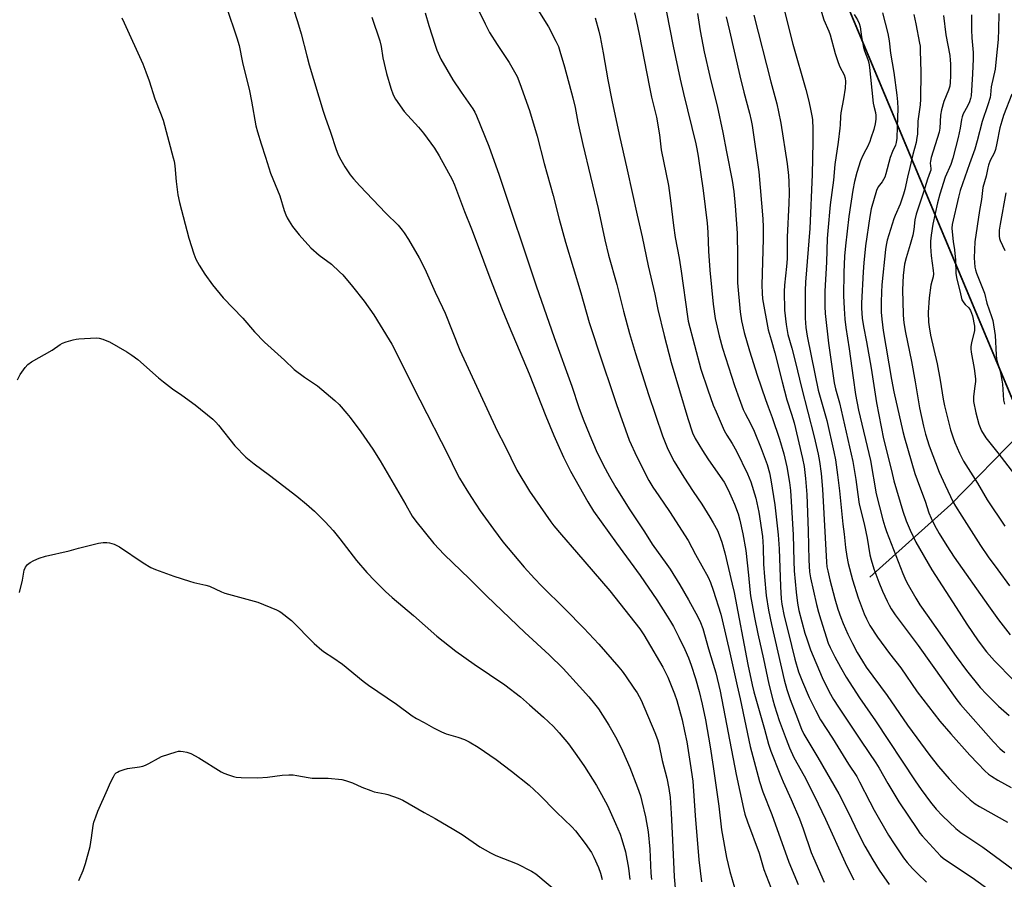
# Model space of a CAD drawing. Units: inches. Extents: x 1237771 to 1243771, y 589452 to 593452.
# Drawn here: x 1241722 to 1242117, y 592711 to 593056 of the extents above; entities that cross this region are included whole.
import ezdxf

# ---------------------------------------------------------------- set-up
doc = ezdxf.new("R2010")
doc.units = ezdxf.units.IN
doc.header["$MEASUREMENT"] = 0
for name, color, linetype in [('HYDRO-Single Line Stream', 4, 'Continuous'), ('NTRL-Farm Land', 3, 'Continuous'), ('NTRL-Trees', 3, 'Continuous'), ('Undefined', 1, 'Continuous')]:
    doc.layers.add(name, color=color, linetype=linetype)

msp = doc.modelspace()

# ---------------------------------------------------------------- linework, layer by layer
at = {"layer": 'HYDRO-Single Line Stream'}
msp.add_lwpolyline([(1242062.69, 592832.2), (1242095.17, 592861.31), (1242123.66, 592890.42), (1242139.99, 592918.56), (1242157.08, 592942.34), (1242185.96, 592966.5), (1242234.41, 592990.49), (1242279.26, 593010.68), (1242330.95, 593039.23), (1242348.42, 593058.07), (1242354.68, 593078.8), (1242359.98, 593100.28), (1242366.82, 593111.88), (1242375.37, 593117.4), (1242387.34, 593119.12), (1242411.87, 593113.25), (1242432.1, 593111.95)], dxfattribs=at)
at = {"layer": 'NTRL-Farm Land'}
msp.add_lwpolyline([(1242117.71, 592073.89), (1242109.04, 592079.66), (1242091.7, 592086.29), (1242075.21, 592105.06), (1241919.3, 592324.83), (1241864.63, 592392.69), (1241765.14, 592509.64), (1241549.14, 592769.5), (1241450.05, 592878.54), (1241407.96, 592932.8), (1241400.75, 592961.8), (1241401.8, 592980.17), (1241407.11, 592989.76), (1241447.28, 593021.72), (1241533.99, 593086.46), (1241651.55, 593174.11), (1241799.42, 593300.91), (1241834.27, 593328.61), (1241869.12, 593337.16), (1241887.49, 593336.91), (1241910.11, 593333.46), (1241922.62, 593330.28), (1241974.87, 593249.57), (1242142.01, 592850.49)], dxfattribs=at)
at = {"layer": 'NTRL-Trees'}
msp.add_lwpolyline([(1242142.01, 592851.07), (1241974.87, 593250.15), (1241903.62, 593373.75), (1241901.96, 593409.73), (1241930.2, 593429.99), (1241953.24, 593451.87), (1242641.58, 593451.8)], dxfattribs=at)
at = {"layer": 'Undefined'}
for points, elevation in [([(1241824.13, 593083.58), (1241833.39, 593054.96), (1241834.84, 593049.95), (1241837.07, 593041.13), (1241838.07, 593037.54), (1241843.66, 593018.94), (1241844.41, 593016.64), (1241846.57, 593010.6), (1241848.8, 593003.69), (1241849.49, 593001.91), (1241850.2, 593000.41), (1241852.35, 592996.66), (1241854.5, 592993.48), (1241855.76, 592991.89), (1241858.29, 592989.09), (1241868.79, 592978.11), (1241873.66, 592973.3), (1241875.34, 592971.35), (1241876.17, 592970.2), (1241877.83, 592967.59), (1241882.14, 592960.24), (1241883.05, 592958.53), (1241884.9, 592954.62), (1241888.48, 592946.43), (1241891.54, 592940.29), (1241892.57, 592938.04), (1241898.4, 592923.14), (1241913.39, 592890.83), (1241916.49, 592884.97), (1241921.25, 592875.15), (1241926.4, 592866.63), (1241934.92, 592854.45), (1241936.13, 592852.84), (1241939.16, 592849.17), (1241945.21, 592842.28), (1241958.53, 592826.69), (1241970.59, 592811.5), (1241972.21, 592809.09), (1241973.56, 592806.84), (1241979.73, 592796.11), (1241981.74, 592792.14), (1241984.51, 592785.4), (1241985.41, 592782.75), (1241987.48, 592775.05), (1241988.51, 592770.5), (1241989.35, 592766.25), (1241990.8, 592757.53), (1241991.81, 592750.47), (1241992.78, 592736.62), (1241994.16, 592718.84), (1241995.31, 592710.03)], 614), ([(1242026.02, 593069.83), (1242029.92, 593053.8), (1242031.93, 593045.86), (1242037.09, 593027.66), (1242038.26, 593023.05), (1242039.14, 593019.12), (1242039.54, 593017.16), (1242039.73, 593015.63), (1242039.9, 593011.84), (1242039.94, 593006.67), (1242039.63, 592993.64), (1242038.64, 592971.98), (1242036.97, 592950.45), (1242036.77, 592947.11), (1242036.85, 592936.06), (1242037.14, 592932.32), (1242037.69, 592928.82), (1242039.18, 592920.89), (1242042.06, 592907.18), (1242042.56, 592905.23), (1242045.5, 592895.01), (1242048.37, 592882.41), (1242049, 592879.28), (1242049.84, 592873.19), (1242050.6, 592866.82), (1242051.91, 592853.5), (1242052.43, 592849.44), (1242053, 592844.06), (1242053.48, 592840.44), (1242054.02, 592837.68), (1242055.75, 592831.13), (1242058.1, 592823.91), (1242060.43, 592817.57), (1242061.4, 592815.44), (1242062.79, 592812.86), (1242065.77, 592808.19), (1242070.59, 592801.64), (1242075.11, 592795.8), (1242081.76, 592786.22), (1242086.22, 592780.3), (1242090.77, 592774.53), (1242095.16, 592769.43), (1242102.79, 592760.89), (1242105.97, 592757.48), (1242108.83, 592754.6), (1242110.35, 592753.27), (1242111.53, 592752.41), (1242114.02, 592750.83), (1242119.39, 592747.88)], 592), ([(1241804.91, 593060.65), (1241809.1, 593048.45), (1241809.97, 593045.37), (1241811.32, 593038.46), (1241814.07, 593027.12), (1241814.93, 593023.05), (1241816.72, 593013.1), (1241817.27, 593010.78), (1241818.75, 593005.94), (1241820.58, 593000.56), (1241822.52, 592994.11), (1241826.23, 592985.02), (1241828.09, 592979.24), (1241828.74, 592977.44), (1241829.29, 592976.2), (1241829.97, 592974.96), (1241831.33, 592972.82), (1241834, 592969.45), (1241838.73, 592964.21), (1241842.07, 592961.25), (1241846.95, 592957.62), (1241850.25, 592954.65), (1241851.47, 592953.4), (1241855.38, 592948.76), (1241860.14, 592942.84), (1241863.97, 592937.36), (1241870.17, 592927.32), (1241871.11, 592925.66), (1241882.38, 592903.31), (1241893.72, 592881.06), (1241896.94, 592874.44), (1241898.27, 592871.92), (1241901.19, 592867.08), (1241903.09, 592864.14), (1241906.63, 592858.85), (1241911.91, 592851.39), (1241915.67, 592846.42), (1241924.25, 592836.27), (1241928.32, 592831.72), (1241931.15, 592828.72), (1241940.6, 592819.37), (1241948.06, 592811.82), (1241954.15, 592805.31), (1241962.14, 592796.1), (1241963.47, 592794.51), (1241964.88, 592792.66), (1241968.21, 592787.77), (1241969.48, 592785.8), (1241971.04, 592782.84), (1241976.58, 592769.89), (1241977.62, 592767.18), (1241978.14, 592765.25), (1241979.57, 592758.75), (1241981.42, 592751.6), (1241982.2, 592747.52), (1241982.67, 592743.92), (1241983.12, 592737.49), (1241983.72, 592726.95), (1241984.32, 592712.14), (1241984.84, 592706.07)], 616), ([(1242042.48, 593061.83), (1242044.31, 593055.61), (1242046.32, 593051.04), (1242046.85, 593049.62), (1242048.89, 593042.06), (1242050.04, 593038.46), (1242050.68, 593036.84), (1242052.42, 593033.52), (1242052.89, 593032.29), (1242052.99, 593030.84), (1242052.83, 593028.17), (1242052.18, 593023.91), (1242051.07, 593018.31), (1242050.97, 593016.93), (1242050.9, 593013.57), (1242050.77, 593012.13), (1242050.09, 593006.62), (1242048.73, 592997.66), (1242048.14, 592991.3), (1242046.88, 592981.42), (1242045.92, 592970.98), (1242045.7, 592967.91), (1242045.39, 592958.41), (1242044.67, 592946.87), (1242044.67, 592940.71), (1242044.89, 592937.84), (1242046.12, 592926.02), (1242047.43, 592917.57), (1242048.47, 592910.12), (1242049, 592907.67), (1242050.55, 592902.14), (1242055.9, 592878.63), (1242057.13, 592871.42), (1242057.92, 592865.39), (1242058.54, 592861.43), (1242060.5, 592853.62), (1242061.68, 592847.86), (1242062.81, 592841.21), (1242063.25, 592839.13), (1242064.35, 592835.5), (1242066.32, 592830.18), (1242067.83, 592826.61), (1242069.69, 592822.52), (1242070.44, 592820.96), (1242071.26, 592819.52), (1242072.88, 592817.14), (1242082.16, 592804.8), (1242097.66, 592782.98), (1242099.05, 592781.17), (1242112.25, 592766.16), (1242114.8, 592763.55), (1242115.94, 592762.59), (1242116.92, 592761.91)], 590), ([(1241762.95, 593056.38), (1241763.95, 593054.36), (1241771.32, 593037.98), (1241772.59, 593034.72), (1241773.87, 593031.15), (1241776.18, 593023.98), (1241778.47, 593018.26), (1241779.5, 593015.36), (1241783.6, 593000.31), (1241783.92, 592998.92), (1241784.24, 592997.05), (1241784.78, 592990.77), (1241785.45, 592985.45), (1241786.13, 592982.45), (1241789.85, 592968.05), (1241791.87, 592961.78), (1241792.68, 592959.69), (1241793.94, 592957.25), (1241796.23, 592953.62), (1241799.24, 592949.37), (1241803.57, 592944.19), (1241811.46, 592936.06), (1241816.2, 592930.53), (1241820.12, 592926.35), (1241828.13, 592919.23), (1241831.99, 592915.45), (1241836.12, 592912.36), (1241840.23, 592909.73), (1241841.41, 592908.89), (1241848.39, 592903), (1241850.07, 592901.36), (1241853.15, 592897.83), (1241854.43, 592896.24), (1241858.75, 592890.42), (1241863.61, 592883.53), (1241866.55, 592878.83), (1241876.79, 592861.17), (1241879.31, 592856.67), (1241880.78, 592854.69), (1241887.97, 592845.73), (1241892.2, 592841.24), (1241902.3, 592831.56), (1241905.22, 592828.54), (1241909.27, 592824.6), (1241924.42, 592810.07), (1241934.18, 592801.13), (1241939.81, 592795.59), (1241946.44, 592788.43), (1241950.19, 592784.18), (1241952.45, 592781.47), (1241954.01, 592779.36), (1241958.16, 592772.91), (1241961.31, 592767.21), (1241963.62, 592762.59), (1241966.56, 592755.94), (1241969.66, 592747.88), (1241970.77, 592744.53), (1241971.41, 592742.25), (1241972.89, 592736.14), (1241973.9, 592730.09), (1241974.57, 592723.18), (1241975, 592713.49), (1241975.19, 592711.03)], 618), ([(1242005.14, 593056.82), (1242006.5, 593051.27), (1242010.59, 593033.13), (1242012.26, 593026.62), (1242014.55, 593018.18), (1242015.18, 593015.31), (1242015.54, 593013.26), (1242018.25, 592994.62), (1242019.92, 592975.86), (1242020.05, 592972.51), (1242020.04, 592967.78), (1242019.49, 592949.31), (1242019.54, 592946.08), (1242019.77, 592943.8), (1242022, 592931.35), (1242023.23, 592927.38), (1242024.65, 592922.19), (1242027.6, 592910.44), (1242029.55, 592903.23), (1242031.4, 592897.48), (1242032.4, 592894.04), (1242035.77, 592879.75), (1242036.41, 592876.61), (1242037.02, 592871.75), (1242037.5, 592865.3), (1242038.03, 592850.84), (1242038.3, 592839.03), (1242038.63, 592834.3), (1242038.93, 592831.89), (1242041.44, 592821.21), (1242042.24, 592818.14), (1242043.13, 592815.07), (1242046.11, 592805.69), (1242046.82, 592804.04), (1242048.75, 592800.22), (1242050.97, 592796.12), (1242053.26, 592792.14), (1242058.67, 592783.81), (1242065.06, 592774.59), (1242080.88, 592750.6), (1242083.26, 592747.13), (1242087.03, 592742.05), (1242089.37, 592739.14), (1242091.9, 592736.48), (1242097.17, 592731.45), (1242099.28, 592729.8), (1242104.87, 592726.14), (1242108.04, 592723.95), (1242120.17, 592715.01)], 596), ([(1242016.31, 593057.48), (1242023.01, 593030.73), (1242025.44, 593021.99), (1242026.16, 593018.78), (1242027.04, 593014.16), (1242029.62, 592997.95), (1242030.19, 592993.16), (1242030.35, 592990.69), (1242030.4, 592986.09), (1242030.3, 592982.1), (1242029.6, 592968.53), (1242029.58, 592959.79), (1242029.31, 592956.68), (1242028.5, 592949.23), (1242028.36, 592946.67), (1242028.55, 592939.23), (1242029.2, 592933.44), (1242029.95, 592929.46), (1242031.48, 592924.03), (1242032.97, 592918.19), (1242035.34, 592908.23), (1242040.46, 592888.46), (1242042.02, 592881.56), (1242042.6, 592878.55), (1242043.22, 592873.75), (1242043.75, 592867.52), (1242045.39, 592838.25), (1242045.58, 592836.31), (1242045.87, 592834.69), (1242046.71, 592831.11), (1242048.73, 592823.49), (1242049.95, 592819.41), (1242051.1, 592816.1), (1242052.05, 592813.65), (1242053.88, 592809.37), (1242055.74, 592805.56), (1242057.67, 592802.06), (1242059.75, 592798.49), (1242061.28, 592796.13), (1242069.75, 592784.8), (1242077.86, 592772.87), (1242086.83, 592760.66), (1242090.28, 592756.31), (1242094.48, 592751.41), (1242098.58, 592747.04), (1242102.97, 592742.91), (1242105.01, 592741.32), (1242106.67, 592740.25), (1242117.95, 592733.98)], 594), ([(1242056.47, 593057.73), (1242057.83, 593055.64), (1242058.51, 593054.12), (1242058.82, 593052.75), (1242059.39, 593048.81), (1242060.25, 593044.58), (1242060.65, 593043.22), (1242061.94, 593039.76), (1242062.33, 593038.41), (1242062.62, 593036.54), (1242062.96, 593032.61), (1242064.14, 593022.2), (1242064.36, 593021.02), (1242065.03, 593018.42), (1242065.21, 593017.27), (1242065.19, 593015.83), (1242064.83, 593013.91), (1242064.31, 593011.72), (1242063.21, 593008.19), (1242062.74, 593006.86), (1242061.84, 593004.76), (1242061.21, 593003.49), (1242059.88, 593001.17), (1242059.02, 592999.09), (1242057.49, 592994.43), (1242056.56, 592990.77), (1242055.92, 592987.37), (1242054.37, 592976.76), (1242052.99, 592965.08), (1242052.62, 592960.93), (1242052.3, 592954.37), (1242052.21, 592944.98), (1242052.42, 592939.96), (1242052.72, 592935.62), (1242053.08, 592932.29), (1242054.45, 592923.77), (1242056.04, 592912.12), (1242057.07, 592905.44), (1242058.27, 592899.2), (1242063.03, 592879), (1242065.35, 592865.58), (1242067.98, 592855.25), (1242068.77, 592852.46), (1242069.42, 592850.52), (1242075.94, 592833.64), (1242076.72, 592831.84), (1242077.63, 592830.03), (1242081.13, 592823.82), (1242082.75, 592821.17), (1242085.67, 592817.01), (1242089.26, 592812.08), (1242097.32, 592800.35), (1242101.43, 592794.79), (1242106.93, 592788.04), (1242109.54, 592785.24), (1242114.29, 592780.49), (1242118.64, 592776.7)], 588), ([(1242067.8, 593058.48), (1242070, 593050.17), (1242070.5, 593047.15), (1242071.09, 593042.3), (1242072.42, 593034.55), (1242073.6, 593025.43), (1242073.85, 593022.78), (1242073.92, 593020.12), (1242073.76, 593012.75), (1242073.56, 593008.15), (1242073.37, 593006.48), (1242073.03, 593005.38), (1242071.79, 593002.84), (1242070.89, 593000.47), (1242069.18, 592993.95), (1242068.74, 592992.56), (1242068.25, 592991.57), (1242067.67, 592990.63), (1242066.11, 592988.67), (1242065.43, 592987.25), (1242063.31, 592979.89), (1242062.73, 592976.84), (1242061.07, 592964.96), (1242060.34, 592958.24), (1242060.04, 592954.54), (1242059.36, 592942.1), (1242059.39, 592939.99), (1242059.66, 592936.03), (1242060.15, 592932.68), (1242061.4, 592926.57), (1242063.27, 592916.03), (1242065.46, 592902.07), (1242068.29, 592887.67), (1242071.39, 592874.98), (1242072.35, 592870.78), (1242076.04, 592858.68), (1242077.36, 592854.85), (1242078.91, 592851.03), (1242081.25, 592846.23), (1242087.64, 592835.15), (1242097.32, 592819.98), (1242101.62, 592813.41), (1242106.17, 592806.7), (1242109.48, 592802.31), (1242112.73, 592798.62), (1242120.3, 592790.96)], 586), ([(1242080.43, 593057.75), (1242081.23, 593054.08), (1242082.67, 593046.33), (1242082.86, 593045), (1242082.96, 593043.29), (1242083.16, 593034.63), (1242083.08, 593023.8), (1242082.91, 593021.56), (1242081.95, 593015), (1242081.8, 593009.78), (1242081.65, 593008.41), (1242081.26, 593006.48), (1242079.99, 593001.64), (1242078.83, 592996.49), (1242077.83, 592992.59), (1242076.76, 592987.55), (1242076.28, 592985.7), (1242074.96, 592981.69), (1242072.94, 592977.19), (1242072.4, 592975.82), (1242069.73, 592967.31), (1242069.33, 592965.29), (1242069.08, 592963.5), (1242067.55, 592949.4), (1242067.38, 592946.47), (1242067.29, 592942.41), (1242067.31, 592938.39), (1242067.5, 592935.61), (1242068.13, 592931.15), (1242071.43, 592911.41), (1242072.39, 592906.48), (1242075.96, 592890.55), (1242076.6, 592888.07), (1242080.81, 592873.81), (1242082.61, 592868.67), (1242084.88, 592862.7), (1242086.41, 592858.03), (1242087.28, 592855.92), (1242088.7, 592853.02), (1242090.57, 592849.68), (1242093.55, 592844.82), (1242096.6, 592840.23), (1242110.25, 592820.66), (1242114.3, 592815.08), (1242119.05, 592809.06)], 584), ([(1242092.22, 593057.3), (1242093.2, 593049.58), (1242094.77, 593041.32), (1242095, 593039.41), (1242095.06, 593038), (1242095.04, 593033.13), (1242094.9, 593030.46), (1242094.75, 593028.99), (1242094.33, 593027.48), (1242092.37, 593022.91), (1242091.43, 593019.56), (1242091.07, 593017.44), (1242090.78, 593012.2), (1242090.54, 593010.58), (1242087.37, 593000.44), (1242087.02, 592999.02), (1242086.97, 592998.15), (1242087.23, 592996.03), (1242087.17, 592995.35), (1242086.96, 592994.63), (1242085.85, 592991.76), (1242084.22, 592986.5), (1242081.31, 592977.7), (1242080.82, 592975.41), (1242080.36, 592971.57), (1242079.96, 592969.26), (1242078.92, 592965.6), (1242077.25, 592960.22), (1242076.66, 592957.63), (1242076.15, 592953.11), (1242075.89, 592947.43), (1242076.06, 592937.59), (1242076.22, 592935.36), (1242076.46, 592933.37), (1242077.01, 592930.33), (1242079.41, 592918.7), (1242080.96, 592910.51), (1242082.72, 592900.04), (1242084.22, 592892.78), (1242085.06, 592889.5), (1242086.54, 592884.89), (1242090.55, 592874.29), (1242092.88, 592869.05), (1242096.19, 592862.28), (1242097.11, 592860.6), (1242099.58, 592856.65), (1242107.12, 592844.93), (1242110.22, 592840.38), (1242114.01, 592835.1), (1242118.78, 592828.77)], 582), ([(1242103.44, 593057.58), (1242103.52, 593051.55), (1242103.66, 593048.42), (1242104.12, 593042.52), (1242104.18, 593039.98), (1242103.96, 593034.02), (1242103.35, 593025.14), (1242103.13, 593024.02), (1242102.66, 593022.74), (1242101.84, 593021), (1242100.18, 593017.9), (1242099.71, 593016.71), (1242099.46, 593015.64), (1242098.9, 593012.18), (1242098.11, 593008.45), (1242096.01, 593000.11), (1242095.23, 592997.6), (1242092.92, 592992.51), (1242090.75, 592985.78), (1242089.81, 592982.24), (1242087.97, 592973.7), (1242087.28, 592969.3), (1242087.07, 592966.95), (1242087, 592964.69), (1242087.36, 592960.95), (1242088.14, 592955.19), (1242088.22, 592953.78), (1242088.1, 592952.66), (1242087.55, 592950.71), (1242087.24, 592949.24), (1242086.5, 592944.2), (1242086.18, 592938.25), (1242086.28, 592934.49), (1242086.5, 592932.51), (1242087.1, 592929.16), (1242089.75, 592917.71), (1242090.9, 592911.23), (1242092.13, 592903.52), (1242092.66, 592900.87), (1242095.08, 592891.21), (1242095.98, 592888.43), (1242096.84, 592886.24), (1242098.69, 592881.91), (1242100.34, 592878.76), (1242105.92, 592869.89), (1242109.79, 592863.17), (1242116.82, 592852.65)], 580), ([(1242000, 593027.39), (1242001.5, 593021.11), (1242003.85, 593010.48), (1242005.28, 593002.69), (1242007.55, 592991.24), (1242008.23, 592986.76), (1242008.77, 592981.09), (1242009.55, 592970.06), (1242009.76, 592960.62), (1242009.75, 592950.19), (1242010.76, 592938.51), (1242011.28, 592934.95), (1242012.38, 592930.23), (1242014.51, 592922.87), (1242017.62, 592913.17), (1242020.93, 592903.4), (1242021.94, 592900.5), (1242023.58, 592896.21), (1242026.52, 592887.49), (1242028.3, 592881.65), (1242029.45, 592876.44), (1242030.51, 592870.14), (1242030.89, 592867.01), (1242031.99, 592849.2), (1242032.29, 592838.56), (1242032.49, 592834.69), (1242033.19, 592826.19), (1242033.77, 592821.74), (1242034.36, 592818.88), (1242036.72, 592809.82), (1242037.46, 592807.46), (1242038.98, 592803.14), (1242043.63, 592792.03), (1242046.4, 592786.21), (1242048.13, 592783.2), (1242050.15, 592780.04), (1242053.98, 592774.54), (1242059.3, 592766.42), (1242065.17, 592757.79), (1242066.5, 592755.59), (1242069.96, 592749.49), (1242074.41, 592742.18), (1242081.87, 592730.99), (1242082.84, 592729.63), (1242083.74, 592728.54), (1242091.09, 592720.56), (1242092.16, 592719.62), (1242093.06, 592718.95), (1242103.8, 592711.85), (1242111.03, 592706.56)], 598), ([(1242000, 592941.67), (1242000.78, 592935.85), (1242002.31, 592928.89), (1242003.72, 592923.94), (1242008.51, 592909), (1242009.8, 592905.29), (1242011.95, 592899.48), (1242012.74, 592897.77), (1242014.86, 592893.75), (1242016.33, 592890.74), (1242019.26, 592883.82), (1242021.64, 592877.32), (1242022.58, 592874.01), (1242023.11, 592871.27), (1242024.7, 592861.24), (1242026.02, 592849.23), (1242026.43, 592843.5), (1242026.92, 592828.44), (1242027.22, 592823.58), (1242027.48, 592821.35), (1242028.4, 592816.56), (1242030.03, 592810.32), (1242032.7, 592799.33), (1242034.18, 592794.32), (1242035.78, 592790.2), (1242038.48, 592784.02), (1242040.95, 592778.87), (1242043.04, 592774.97), (1242047.75, 592767.63), (1242054.23, 592757.27), (1242057.52, 592752.25), (1242058.65, 592750.21), (1242062.7, 592742.19), (1242064.51, 592738.79), (1242070.27, 592728.76), (1242072.47, 592725.29), (1242076.26, 592719.72), (1242077.72, 592717.81), (1242079.81, 592715.45), (1242081.83, 592713.38), (1242085.46, 592709.94)], 600), ([(1241721.15, 592911.3), (1241722.2, 592913.42), (1241724.2, 592916.24), (1241725.33, 592917.52), (1241726.8, 592918.51), (1241735.04, 592923.25), (1241738.22, 592925.42), (1241739.24, 592926.01), (1241740.62, 592926.51), (1241743.47, 592927.29), (1241744.62, 592927.56), (1241745.77, 592927.71), (1241752.74, 592928.09), (1241753.89, 592927.95), (1241755.32, 592927.56), (1241757.01, 592926.98), (1241758.08, 592926.48), (1241765.03, 592922.5), (1241767, 592921.24), (1241769.31, 592919.5), (1241777.66, 592912.11), (1241779.65, 592910.44), (1241783.21, 592907.76), (1241786.95, 592905.17), (1241792.33, 592901.25), (1241799.41, 592895.52), (1241800.64, 592894.39), (1241801.76, 592893.19), (1241808.25, 592884.89), (1241812.66, 592880.36), (1241815.97, 592877.62), (1241822.21, 592873.09), (1241833.11, 592864.71), (1241836.99, 592861.53), (1241840.17, 592858.66), (1241844.4, 592854.42), (1241847.61, 592850.89), (1241850.27, 592847.61), (1241857.07, 592838.93), (1241861.13, 592834.01), (1241864.31, 592830.67), (1241868.66, 592826.47), (1241871.33, 592824.03), (1241879.92, 592816.83), (1241889.22, 592808.6), (1241896.82, 592802.52), (1241904.15, 592797.35), (1241916.43, 592789.05), (1241922.77, 592784.23), (1241926.41, 592781.08), (1241931.93, 592776.04), (1241935.91, 592772.28), (1241938.28, 592769.8), (1241941.98, 592765.41), (1241945.38, 592760.73), (1241948.37, 592756.25), (1241953.17, 592748.69), (1241955.27, 592745.12), (1241957.57, 592740.64), (1241960.85, 592733.43), (1241962.68, 592729.21), (1241963.38, 592727.1), (1241964.8, 592722.07), (1241966.09, 592715.61), (1241966.61, 592710.98)], 620), ([(1242000, 592901.19), (1242001.11, 592898.42), (1242004.42, 592891.02), (1242005.48, 592889.08), (1242007.52, 592885.77), (1242009.25, 592882.75), (1242013.78, 592873.67), (1242015.03, 592870.48), (1242017.03, 592863.85), (1242018.27, 592858.22), (1242019.69, 592848.55), (1242019.98, 592844.27), (1242020.19, 592837.42), (1242020.52, 592832.33), (1242021.19, 592824.91), (1242022.14, 592818.92), (1242023.29, 592813.2), (1242028.39, 592791.03), (1242029.47, 592787.13), (1242030.79, 592783.11), (1242033.09, 592777.34), (1242035.4, 592771.24), (1242036.26, 592769.3), (1242041.95, 592759.95), (1242050.32, 592745.41), (1242053.92, 592738.3), (1242058.2, 592729.36), (1242060.78, 592724.35), (1242063.92, 592718.83), (1242066.54, 592714.71), (1242070.51, 592709.02)], 602), ([(1242000, 592876.55), (1242004.31, 592870.23), (1242005.97, 592867.28), (1242007.64, 592863.62), (1242008.49, 592861.53), (1242009.92, 592857.54), (1242010.7, 592855.01), (1242011.9, 592849.51), (1242013.01, 592842.86), (1242014.11, 592833), (1242014.65, 592827.22), (1242014.99, 592824.78), (1242016.55, 592816.01), (1242017.81, 592809.54), (1242020.13, 592799.44), (1242022.24, 592789.33), (1242023.81, 592782.97), (1242024.49, 592780.66), (1242026.44, 592774.79), (1242029.16, 592767.24), (1242030.54, 592763.84), (1242032.35, 592759.96), (1242036.43, 592752.57), (1242040.63, 592744.35), (1242044.93, 592735.17), (1242052.86, 592717.83), (1242054.64, 592714.17), (1242056.38, 592710.91)], 604), ([(1242000, 592854.02), (1242001.64, 592850.91), (1242002.39, 592849.15), (1242003.43, 592846.23), (1242004.62, 592842.02), (1242007.63, 592829.42), (1242008.35, 592826.06), (1242013.89, 592797.18), (1242015.56, 592789.05), (1242016.28, 592786.26), (1242020.6, 592771.21), (1242022.11, 592765.2), (1242023.06, 592762.41), (1242026.62, 592753.38), (1242027.97, 592750.21), (1242031.26, 592743.02), (1242034.56, 592735.39), (1242036.03, 592731.33), (1242039.28, 592721.8), (1242040.12, 592719.64), (1242044.39, 592709.92)], 606), ([(1241722, 592826.02), (1241723.14, 592830.97), (1241723.86, 592834.98), (1241724.39, 592836.23), (1241725.17, 592837.24), (1241726.22, 592838.09), (1241727.64, 592838.92), (1241729.83, 592839.76), (1241732.35, 592840.57), (1241741.83, 592842.73), (1241745.66, 592843.84), (1241753.57, 592845.81), (1241755.54, 592846.05), (1241756.94, 592846.07), (1241758.04, 592845.97), (1241759.92, 592845.37), (1241762, 592844.43), (1241771.53, 592837.97), (1241774.58, 592836.12), (1241776.43, 592835.24), (1241783.87, 592832.57), (1241790.11, 592830.58), (1241791.82, 592830.09), (1241796.69, 592828.96), (1241798.1, 592828.56), (1241802.97, 592826.33), (1241804.28, 592825.83), (1241817.53, 592822.21), (1241824.91, 592819.17), (1241825.96, 592818.64), (1241826.67, 592818.18), (1241830.97, 592814.83), (1241840.11, 592805.66), (1241843.12, 592803), (1241844.24, 592802.15), (1241847.56, 592799.95), (1241851.37, 592797.28), (1241859.74, 592790.49), (1241861.87, 592788.87), (1241872.98, 592781.25), (1241879.36, 592776.63), (1241881.12, 592775.54), (1241884.14, 592773.95), (1241887.86, 592771.8), (1241891.02, 592770.25), (1241892.91, 592769.45), (1241897.63, 592768.04), (1241900.34, 592767.09), (1241902.11, 592766.21), (1241905.82, 592764), (1241912.94, 592759.05), (1241919.19, 592754.5), (1241926.17, 592748.85), (1241930.17, 592745.11), (1241937.22, 592737.99), (1241943.37, 592732.18), (1241944.85, 592730.57), (1241948.61, 592725.46), (1241951.14, 592721.79), (1241952.15, 592719.91), (1241953.97, 592715.81), (1241954.75, 592713.59), (1241955.53, 592711.06)], 622), ([(1242000, 592826.93), (1242003.02, 592817.36), (1242003.62, 592815.16), (1242006.68, 592801.88), (1242009.52, 592788.63), (1242010.83, 592783.42), (1242014.75, 592764.34), (1242018.55, 592750.34), (1242019.89, 592746.19), (1242023.48, 592737.06), (1242030.3, 592717.99), (1242033.98, 592709.06)], 608), ([(1242000, 592797.29), (1242000.98, 592793.82), (1242002.75, 592786.46), (1242009.14, 592753.1), (1242012.09, 592739.48), (1242012.66, 592737.21), (1242013.69, 592734.11), (1242018.35, 592721.51), (1242020.29, 592715.08), (1242023.06, 592707.76)], 610), ([(1241745.67, 592710.57), (1241747.44, 592714.68), (1241748.38, 592717.41), (1241750.24, 592724.29), (1241750.83, 592727.66), (1241751.46, 592732.6), (1241751.8, 592733.95), (1241752.5, 592736.16), (1241753.32, 592738.36), (1241757.23, 592747.12), (1241758.36, 592749.85), (1241759.56, 592752.2), (1241760.16, 592753.18), (1241760.71, 592753.8), (1241761.17, 592754.1), (1241761.94, 592754.44), (1241763.88, 592755.08), (1241765.3, 592755.45), (1241769.98, 592756.14), (1241771.42, 592756.45), (1241772.48, 592756.87), (1241773.77, 592757.5), (1241777.6, 592759.66), (1241778.91, 592760.3), (1241784.78, 592762.18), (1241785.62, 592762.39), (1241786.47, 592762.47), (1241787.6, 592762.35), (1241789, 592762.07), (1241789.83, 592761.83), (1241790.62, 592761.5), (1241793.88, 592759.72), (1241802.82, 592754.15), (1241803.87, 592753.68), (1241805.77, 592752.98), (1241807.69, 592752.32), (1241808.8, 592752.03), (1241810.82, 592751.88), (1241817.51, 592751.83), (1241821.34, 592752.08), (1241827.17, 592752.9), (1241829.86, 592753), (1241831.64, 592752.97), (1241833.09, 592752.76), (1241837.69, 592751.86), (1241839.26, 592751.65), (1241840.66, 592751.58), (1241845.65, 592751.58), (1241851.12, 592751.1), (1241852.56, 592750.74), (1241855.39, 592749.79), (1241859.2, 592748.09)], 624), ([(1242000, 592756.31), (1242002.25, 592740.47), (1242003.3, 592730.98), (1242005.33, 592719.84), (1242006.66, 592714.26), (1242008.47, 592707.85)], 612), ([(1241859.2, 592748.09), (1241862.75, 592746.66), (1241864.14, 592746.19), (1241868.48, 592745.41), (1241869.57, 592745.13), (1241873.66, 592743.58), (1241875.53, 592742.77), (1241884.13, 592737.89), (1241888.57, 592735.46), (1241896.08, 592731.07), (1241899.3, 592728.99), (1241906.44, 592724.11), (1241910.71, 592721.64), (1241912.83, 592720.62), (1241921.37, 592717.31), (1241927.18, 592714.4), (1241928.83, 592713.24), (1241937.94, 592705.71)], 624)]:
    msp.add_lwpolyline(points, dxfattribs=dict(at, elevation=elevation))
for points in [[(1241905.95, 593059.51, 608), (1241908.53, 593054.07, 608), (1241910.32, 593050.59, 608), (1241913.42, 593045.7, 608), (1241918.22, 593038.57, 608), (1241921.36, 593032.87, 608), (1241922.54, 593030.11, 608), (1241926.32, 593019.24, 608), (1241929.43, 593009, 608), (1241932.28, 592998.06, 608), (1241935.81, 592985.25, 608), (1241938.27, 592975.75, 608), (1241940.78, 592966.52, 608), (1241946.89, 592946.13, 608), (1241950.3, 592934.33, 608), (1241955.58, 592918.14, 608), (1241959.25, 592907.44, 608), (1241961.22, 592901.41, 608), (1241966.32, 592887.15, 608), (1241969.31, 592880.43, 608), (1241974.21, 592871, 608), (1241975.81, 592868.33, 608), (1241978.24, 592864.87, 608), (1241982.42, 592858.58, 608), (1241989.91, 592846.95, 608), (1241992.89, 592841.3, 608), (1241997.9, 592832.17, 608), (1241998.83, 592830.05, 608), (1242000, 592826.93, 608)], [(1241927.66, 593062.81, 606), (1241933.9, 593052.85, 606), (1241936.97, 593047.08, 606), (1241937.92, 593044.92, 606), (1241938.57, 593043.01, 606), (1241940.38, 593036.72, 606), (1241943.74, 593024.35, 606), (1241944.6, 593020.42, 606), (1241945.71, 593014.62, 606), (1241947.66, 593005.64, 606), (1241953.82, 592979.95, 606), (1241956.54, 592967.42, 606), (1241958.04, 592961.26, 606), (1241961.36, 592949.53, 606), (1241963.97, 592938.79, 606), (1241966.41, 592929.84, 606), (1241968.81, 592921.89, 606), (1241974.09, 592905.48, 606), (1241979.61, 592888.91, 606), (1241981.5, 592884.18, 606), (1241982.95, 592881.12, 606), (1241984.29, 592878.61, 606), (1241988.17, 592872.25, 606), (1241991.92, 592866.52, 606), (1241995.4, 592861.49, 606), (1241998.69, 592856.3, 606), (1242000, 592854.02, 606)], [(1241863.16, 593056.69, 612), (1241866.34, 593047.15, 612), (1241866.86, 593044.93, 612), (1241867.59, 593040.33, 612), (1241869.08, 593034.11, 612), (1241870.72, 593028.22, 612), (1241871.68, 593025.59, 612), (1241872.61, 593023.83, 612), (1241876.06, 593018.92, 612), (1241881.92, 593012.55, 612), (1241883.85, 593010.14, 612), (1241888.29, 593004.23, 612), (1241890.21, 593001.16, 612), (1241895.41, 592991.58, 612), (1241896.25, 592989.53, 612), (1241900.24, 592978.81, 612), (1241903.11, 592971.83, 612), (1241905.4, 592965.89, 612), (1241910.46, 592952.22, 612), (1241915.42, 592939.46, 612), (1241918.2, 592932.7, 612), (1241926.22, 592913.75, 612), (1241932.92, 592896.78, 612), (1241936.14, 592888.96, 612), (1241937.66, 592885.44, 612), (1241940, 592880.33, 612), (1241942.82, 592874.73, 612), (1241949.77, 592862.34, 612), (1241952.05, 592858.68, 612), (1241961.19, 592845.88, 612), (1241970.76, 592832.85, 612), (1241977.32, 592823.08, 612), (1241981.48, 592816.63, 612), (1241982.89, 592814.39, 612), (1241984.02, 592812.38, 612), (1241986.16, 592808.17, 612), (1241988.54, 592803.22, 612), (1241990.06, 592799.89, 612), (1241991.17, 592796.97, 612), (1241992.89, 592791.65, 612), (1241994.36, 592786.33, 612), (1241995.56, 592781.29, 612), (1241996.83, 592774.98, 612), (1241998.8, 592764.17, 612), (1242000, 592756.31, 612)], [(1241884.54, 593058.47, 610), (1241886.03, 593053.38, 610), (1241888.52, 593045.44, 610), (1241889.2, 593043.51, 610), (1241890.86, 593039.9, 610), (1241895.64, 593031.62, 610), (1241898.96, 593026.57, 610), (1241903.61, 593019.99, 610), (1241904.45, 593018.65, 610), (1241905.14, 593017.15, 610), (1241910.07, 593004.94, 610), (1241914.25, 592993.36, 610), (1241929, 592948.96, 610), (1241936.22, 592928.27, 610), (1241943.27, 592908.81, 610), (1241946.07, 592900.19, 610), (1241947.83, 592895.56, 610), (1241950.47, 592889.01, 610), (1241953.08, 592883.01, 610), (1241955.87, 592877.29, 610), (1241958.4, 592872.5, 610), (1241960.9, 592868.12, 610), (1241966.5, 592859.21, 610), (1241972.43, 592850.42, 610), (1241975.57, 592845.37, 610), (1241981.39, 592837.3, 610), (1241982.69, 592835.35, 610), (1241986.54, 592829.17, 610), (1241990.05, 592823.07, 610), (1241993.81, 592816.31, 610), (1241994.94, 592813.99, 610), (1241995.82, 592811.61, 610), (1241998.12, 592803.51, 610), (1242000, 592797.29, 610)], [(1241952.63, 593056.42, 604), (1241954.12, 593051.04, 604), (1241954.64, 593048.75, 604), (1241955.91, 593042.4, 604), (1241957.74, 593031.52, 604), (1241959.37, 593023.36, 604), (1241962.25, 593009.68, 604), (1241965.55, 592995.55, 604), (1241969.46, 592977.33, 604), (1241971.47, 592968.64, 604), (1241973.96, 592957.04, 604), (1241976.57, 592945.71, 604), (1241977.76, 592939.51, 604), (1241980.34, 592929.05, 604), (1241983.15, 592918.2, 604), (1241989.79, 592895.78, 604), (1241991.67, 592890.01, 604), (1241992.75, 592887.78, 604), (1241995.63, 592882.99, 604), (1241997.85, 592879.61, 604), (1242000, 592876.55, 604)], [(1241968.4, 593058.46, 602), (1241969.26, 593054.98, 602), (1241970.33, 593049.88, 602), (1241974.4, 593028.58, 602), (1241975.28, 593024.57, 602), (1241977.22, 593016.59, 602), (1241978.47, 593009.58, 602), (1241979.18, 593003.51, 602), (1241982.05, 592989.22, 602), (1241982.9, 592983.25, 602), (1241984.01, 592973.11, 602), (1241984.76, 592968.4, 602), (1241986.31, 592960.06, 602), (1241987.17, 592954.85, 602), (1241989.63, 592936.76, 602), (1241989.96, 592934.76, 602), (1241994.96, 592915.63, 602), (1241997.79, 592907.27, 602), (1242000, 592901.19, 602)], [(1241981.3, 593058.69, 600), (1241983.97, 593045.01, 600), (1241986.67, 593031.78, 600), (1241988.01, 593026.09, 600), (1241992.98, 593005.95, 600), (1241993.41, 593003.95, 600), (1241993.92, 593000.99, 600), (1241995.89, 592987.2, 600), (1241997.59, 592974.17, 600), (1241997.84, 592970.48, 600), (1241998.15, 592962.84, 600), (1241998.68, 592955.26, 600), (1242000, 592941.67, 600)], [(1241993.66, 593058.16, 598), (1241994.81, 593051.15, 598), (1241996.42, 593042.85, 598), (1241998.63, 593032.88, 598), (1242000, 593027.39, 598)], [(1242114.41, 593058.14, 578), (1242114.32, 593051.78, 578), (1242114.17, 593047.73, 578), (1242113.44, 593040.04, 578), (1242112.93, 593035.84, 578), (1242111.43, 593028.75, 578), (1242111.12, 593025.54, 578), (1242110.95, 593024.5, 578), (1242110.07, 593021.53, 578), (1242107.76, 593014.88, 578), (1242105.81, 593007.1, 578), (1242104.83, 593003.82, 578), (1242102.72, 592997.91, 578), (1242099.02, 592987.15, 578), (1242098.31, 592984.47, 578), (1242095.8, 592973.62, 578), (1242095.66, 592972.13, 578), (1242095.73, 592970.68, 578), (1242096.16, 592966.8, 578), (1242096.66, 592963.46, 578), (1242097.08, 592959.33, 578), (1242097.17, 592953.89, 578), (1242097.61, 592951.63, 578), (1242098.82, 592947.03, 578), (1242099.68, 592943.42, 578), (1242099.89, 592942.91, 578), (1242100.36, 592942.19, 578), (1242100.95, 592941.55, 578), (1242102.41, 592940.21, 578), (1242103.14, 592939.14, 578), (1242103.85, 592936.98, 578), (1242104.67, 592932.86, 578), (1242104.76, 592931.97, 578), (1242104.71, 592931.15, 578), (1242103.47, 592926.09, 578), (1242103.22, 592924.62, 578), (1242103.18, 592923.76, 578), (1242103.35, 592922.35, 578), (1242104.5, 592915.91, 578), (1242105.04, 592911.7, 578), (1242105.04, 592910.61, 578), (1242104.87, 592908.83, 578), (1242104.26, 592904.67, 578), (1242104.3, 592902.66, 578), (1242105.19, 592898.05, 578), (1242106.45, 592893.55, 578), (1242107.54, 592890.83, 578), (1242109.22, 592888.09, 578), (1242114.08, 592882.03, 578), (1242120.79, 592873.34, 578)], [(1242119.64, 593025.85, 576), (1242116.35, 593017.23, 576), (1242115.61, 593015.06, 576), (1242114.88, 593012.37, 576), (1242113.67, 593006.12, 576), (1242113.12, 593003.61, 576), (1242112.59, 593002.18, 576), (1242111.01, 592999.2, 576), (1242110.27, 592997.42, 576), (1242109.99, 592996.35, 576), (1242109.35, 592993.01, 576), (1242108.09, 592988.38, 576), (1242107.53, 592983.61, 576), (1242106.69, 592979.22, 576), (1242104.78, 592966.57, 576), (1242104.5, 592960.21, 576), (1242104.83, 592956.47, 576), (1242105.08, 592955.35, 576), (1242105.55, 592954.01, 576), (1242108.72, 592946.09, 576), (1242109.68, 592942.05, 576), (1242111.57, 592936.73, 576), (1242112.04, 592935.07, 576), (1242113.04, 592929.14, 576), (1242113.37, 592921.29, 576), (1242113.51, 592919.66, 576), (1242113.79, 592918.53, 576), (1242114.78, 592915.76, 576), (1242115.29, 592913.5, 576), (1242115.69, 592911.21, 576), (1242115.9, 592909.52, 576), (1242116.37, 592903.19, 576), (1242116.73, 592901.58, 576)], [(1242117.27, 592986.27, 574), (1242114.94, 592973.67, 574), (1242114.6, 592971.36, 574), (1242114.63, 592968.84, 574), (1242114.73, 592968.01, 574), (1242114.96, 592967.21, 574), (1242116.9, 592963.11, 574)]]:
    msp.add_polyline3d(points, dxfattribs=at)

doc.saveas('drawing.dxf')
